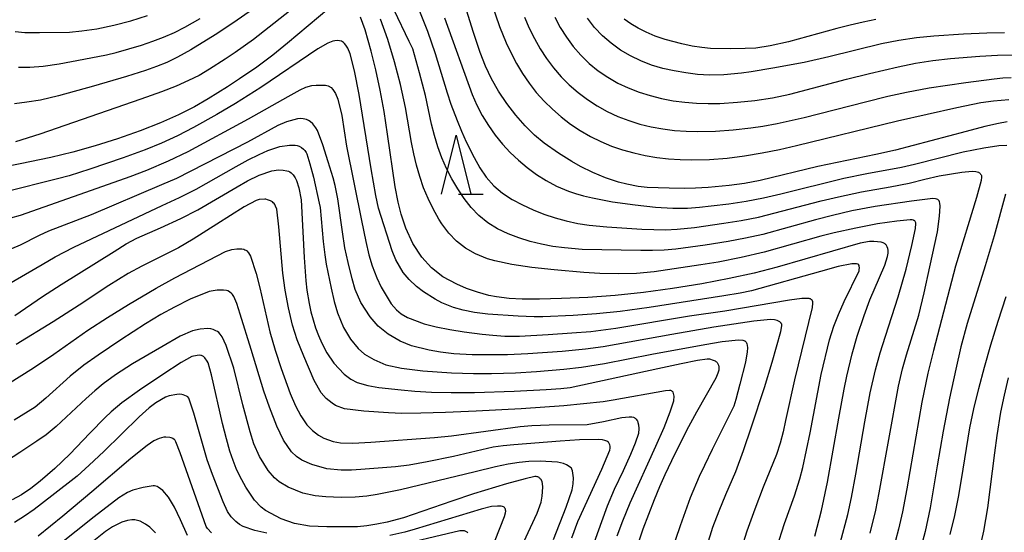
# Model space of a CAD drawing. Units: metres. Extents: x -48055 to -45747, y -124591 to -122873.
# Drawn here: x -46573 to -46490, y -123992 to -123949 of the extents above; entities that cross this region are included whole.
import ezdxf

# ---------------------------------------------------------------- set-up
doc = ezdxf.new("R2010")
doc.units = ezdxf.units.M
doc.header["$LTSCALE"] = 2.5
doc.layers.get('0').update_dxf_attribs({"linetype": 'CONTINUOUS'})
for name, color, linetype in [('6332000', 7, 'CONTINUOUS'), ('7101000', 7, 'CONTINUOUS'), ('7102000', 7, 'CONTINUOUS')]:
    doc.layers.add(name, color=color, linetype=linetype)

# ---------------------------------------------------------------- blocks, each defined once
blk = doc.blocks.new('633200')
at = {"color": 0, "linetype": 'ByBlock', "lineweight": -2}
for points in [[(-0.5, -1), (0, 1), (0.5, -1)], [(0.08, -1), (0.92, -1)]]:
    blk.add_lwpolyline(points, dxfattribs=at)

msp = doc.modelspace()

# ---------------------------------------------------------------- linework, layer by layer
at = {"layer": '7101000', "flags": 128}
for points, elevation in [([(-46489.605, -123957.358), (-46490.354, -123957.495), (-46491.517, -123957.766), (-46493.097, -123958.173), (-46499.076, -123959.753), (-46500.753, -123960.137), (-46505.676, -123961.157), (-46510.579, -123962.341), (-46511.907, -123962.577), (-46513.193, -123962.754), (-46514.981, -123962.928), (-46516.05, -123962.993), (-46517.02, -123963.016), (-46518.29, -123962.993), (-46520.15, -123962.939), (-46520.934, -123962.855), (-46521.878, -123962.658), (-46522.596, -123962.464), (-46523.707, -123962.096), (-46524.781, -123961.654), (-46525.823, -123961.133), (-46526.543, -123960.724), (-46527.685, -123960.01), (-46528.898, -123959.165), (-46529.709, -123958.484), (-46530.512, -123957.693), (-46531.306, -123956.794), (-46532.081, -123955.797), (-46532.774, -123954.768), (-46533.375, -123953.718), (-46533.884, -123952.647), (-46534.331, -123951.481), (-46534.899, -123949.767), (-46535.617, -123947.433)], 330), ([(-46547.175, -123947.729), (-46550.673, -123950.68), (-46551.935, -123951.697), (-46553.289, -123952.708), (-46554.739, -123953.715), (-46555.767, -123954.39), (-46557.403, -123955.406), (-46558.574, -123956.087), (-46559.92, -123956.767), (-46561.459, -123957.447), (-46563.191, -123958.125), (-46565.09, -123958.794), (-46566.998, -123959.399), (-46568.89, -123959.931), (-46570.766, -123960.391), (-46573.364, -123960.931), (-46574.642, -123961.173)], 320), ([(-46505.92, -123992.512), (-46505.37, -123990.325), (-46504.85, -123987.914), (-46503.894, -123982.498), (-46503.439, -123980.027), (-46503.215, -123978.937), (-46502.772, -123977.045), (-46502.337, -123975.54), (-46501.743, -123973.788), (-46501.257, -123972.467), (-46500.443, -123970.563), (-46500.007, -123969.505), (-46499.769, -123968.778), (-46499.724, -123968.493), (-46499.723, -123968.246), (-46499.745, -123968.099), (-46499.786, -123967.967), (-46499.814, -123967.908), (-46499.846, -123967.854), (-46499.882, -123967.804), (-46499.924, -123967.759), (-46499.97, -123967.718), (-46500.021, -123967.682), (-46500.076, -123967.651), (-46500.14, -123967.623), (-46500.305, -123967.575), (-46500.933, -123967.5), (-46501.306, -123967.513), (-46502.089, -123967.645), (-46509.124, -123969.688), (-46511.067, -123970.189), (-46513.201, -123970.659), (-46515.527, -123971.098), (-46518.012, -123971.499), (-46520.467, -123971.828), (-46522.861, -123972.078), (-46525.193, -123972.249), (-46527.422, -123972.347), (-46529.297, -123972.395), (-46530.776, -123972.397), (-46531.859, -123972.355), (-46532.933, -123972.213), (-46533.598, -123972.078), (-46534.568, -123971.814), (-46535.49, -123971.489), (-46536.319, -123971.138), (-46537.491, -123970.496), (-46538.451, -123969.75), (-46539.267, -123968.843), (-46540.055, -123967.665), (-46540.637, -123966.385), (-46541.036, -123965.181), (-46541.291, -123964.166), (-46541.544, -123962.864), (-46542.18, -123958.408), (-46542.472, -123956.49), (-46542.805, -123954.672), (-46543.179, -123952.952), (-46543.582, -123951.36), (-46544.093, -123949.548), (-46544.47, -123948.477)], 320), ([(-46500.746, -123948.687), (-46501.843, -123948.902), (-46502.947, -123949.151), (-46504.057, -123949.433), (-46508.155, -123950.563), (-46509.716, -123950.908), (-46510.938, -123951.093), (-46511.854, -123951.138), (-46513.064, -123951.158), (-46514.798, -123951.133), (-46515.522, -123951.06), (-46516.328, -123950.93), (-46517.216, -123950.741), (-46518.62, -123950.365), (-46519.471, -123950.076), (-46520.242, -123949.76), (-46520.934, -123949.415), (-46521.552, -123949.043), (-46522.102, -123948.647)], 340), ([(-46573.815, -123973.783), (-46571.473, -123972.179), (-46569.886, -123971.144), (-46565.39, -123968.344), (-46564.38, -123967.718), (-46563.458, -123967.214), (-46561.44, -123966.343), (-46559.717, -123965.563), (-46558.293, -123964.832), (-46554.96, -123962.861), (-46554.078, -123962.372), (-46553.072, -123961.893), (-46551.997, -123961.521), (-46551.433, -123961.44), (-46551.044, -123961.45), (-46550.728, -123961.508), (-46550.6, -123961.552), (-46550.489, -123961.608), (-46550.378, -123961.689), (-46550.206, -123961.861), (-46550.027, -123962.098), (-46549.913, -123962.321), (-46549.706, -123962.948), (-46549.532, -123963.987), (-46549.277, -123968.877), (-46549.123, -123970.854), (-46549.035, -123971.643), (-46548.832, -123972.782), (-46548.685, -123973.474), (-46548.505, -123974.164), (-46548.294, -123974.837), (-46548.049, -123975.494), (-46547.776, -123976.128), (-46547.348, -123976.963), (-46546.752, -123977.842), (-46545.867, -123978.769), (-46545.309, -123979.184), (-46544.753, -123979.473), (-46543.869, -123979.727), (-46542.942, -123979.883), (-46541.023, -123980.089), (-46539.868, -123980.196), (-46538.463, -123980.286), (-46536.78, -123980.325), (-46534.821, -123980.313), (-46531.452, -123980.207), (-46528.736, -123980.076), (-46527.49, -123979.988), (-46526.698, -123979.901), (-46519.252, -123978.283), (-46517.276, -123977.856), (-46515.878, -123977.586), (-46515.058, -123977.474), (-46514.865, -123977.478), (-46514.548, -123977.564), (-46514.464, -123977.6), (-46514.39, -123977.64), (-46514.326, -123977.684), (-46514.272, -123977.731), (-46514.229, -123977.782), (-46514.163, -123977.892), (-46514.116, -123978.01), (-46514.088, -123978.135), (-46514.079, -123978.267), (-46514.091, -123978.413), (-46514.151, -123978.667), (-46514.324, -123979.096), (-46515.973, -123981.988), (-46516.653, -123983.237), (-46517.809, -123985.522), (-46518.67, -123987.319), (-46519.122, -123988.321), (-46519.58, -123989.42), (-46520.516, -123991.906), (-46521.477, -123994.778)], 310), ([(-46494.445, -123992.37), (-46494.068, -123990.755), (-46493.747, -123989.203), (-46493.482, -123987.715), (-46492.776, -123983.319), (-46492.429, -123981.695), (-46492.016, -123979.979), (-46491.537, -123978.17), (-46490.992, -123976.269), (-46490.382, -123974.275), (-46489.706, -123972.189)], 330), ([(-46530.63, -123992.994), (-46529.481, -123990.558), (-46529.151, -123989.626), (-46529.065, -123989.118), (-46529.014, -123988.339), (-46529.041, -123988.054), (-46529.079, -123987.897), (-46529.133, -123987.765), (-46529.166, -123987.709), (-46529.203, -123987.66), (-46529.244, -123987.615), (-46529.288, -123987.575), (-46529.337, -123987.541), (-46529.389, -123987.512), (-46529.446, -123987.489), (-46529.506, -123987.47), (-46529.571, -123987.457), (-46529.679, -123987.46), (-46530.509, -123987.643), (-46532.094, -123988.082), (-46534.887, -123988.926), (-46536.743, -123989.541), (-46540.847, -123990.942), (-46542.232, -123991.319), (-46543.107, -123991.505), (-46543.941, -123991.634), (-46544.734, -123991.706), (-46545.865, -123991.731), (-46547.352, -123991.728), (-46548.802, -123991.672), (-46550.093, -123991.44), (-46551.203, -123991.033), (-46552.532, -123990.33), (-46552.907, -123990.041), (-46553.47, -123989.446), (-46554.215, -123988.36), (-46554.724, -123987.43), (-46555.027, -123986.779), (-46555.301, -123986.103), (-46555.572, -123985.294), (-46555.866, -123984.243), (-46556.183, -123982.949), (-46557.116, -123978.819), (-46557.422, -123977.817), (-46557.497, -123977.663), (-46557.693, -123977.39), (-46557.813, -123977.27), (-46557.87, -123977.228), (-46557.924, -123977.198), (-46557.977, -123977.18), (-46558.032, -123977.171), (-46558.167, -123977.165), (-46558.642, -123977.224), (-46558.793, -123977.276), (-46559.696, -123977.771), (-46561.269, -123978.78), (-46563.24, -123980.119), (-46564.722, -123981.195), (-46565.647, -123981.961), (-46566.135, -123982.434), (-46567.449, -123983.776), (-46569.15, -123985.545), (-46570.428, -123986.769), (-46571.666, -123987.841), (-46572.47, -123988.46), (-46573.257, -123988.989), (-46574.028, -123989.43)], 300)]:
    msp.add_lwpolyline(points, dxfattribs=dict(at, elevation=elevation))
at = {"layer": '7102000', "flags": 128}
for points, elevation in [([(-46548.652, -123946.483), (-46553.566, -123950.371), (-46555.112, -123951.488), (-46555.953, -123952.045), (-46557.286, -123952.889), (-46558.185, -123953.412), (-46559.068, -123953.859), (-46560.132, -123954.339), (-46561.374, -123954.815), (-46563.136, -123955.431), (-46571.699, -123958.404), (-46573.767, -123959.049)], 322), ([(-46552.989, -123947.374), (-46555.223, -123948.927), (-46556.817, -123949.98), (-46558.884, -123951.256), (-46560.006, -123951.878), (-46560.923, -123952.315), (-46561.783, -123952.661), (-46562.733, -123953.006), (-46564.327, -123953.523), (-46567.149, -123954.343), (-46570.099, -123955.157), (-46571.641, -123955.511), (-46572.796, -123955.701), (-46573.84, -123955.822)], 324), ([(-46533.342, -123947.369), (-46532.688, -123949.257), (-46532.127, -123950.641), (-46531.703, -123951.537), (-46531.237, -123952.411), (-46530.73, -123953.262), (-46530.173, -123954.077), (-46529.565, -123954.854), (-46528.907, -123955.593), (-46528.2, -123956.293), (-46527.453, -123956.945), (-46526.667, -123957.546), (-46525.843, -123958.097), (-46524.982, -123958.596), (-46524.095, -123959.036), (-46523.183, -123959.416), (-46522.246, -123959.735), (-46521.287, -123959.995), (-46520.317, -123960.206), (-46519.338, -123960.369), (-46518.351, -123960.484), (-46517.355, -123960.553), (-46516.359, -123960.581), (-46514.865, -123960.548), (-46513.372, -123960.428), (-46511.887, -123960.242), (-46510.411, -123959.997), (-46508.944, -123959.698), (-46507.484, -123959.363), (-46498.927, -123957.274), (-46493.883, -123956.13), (-46491.844, -123955.728), (-46490.769, -123955.572), (-46489.473, -123955.457)], 332), ([(-46573.775, -123949.698), (-46572.973, -123949.771), (-46571.721, -123949.773), (-46569.182, -123949.745), (-46568.133, -123949.649), (-46566.853, -123949.454), (-46565.401, -123949.164), (-46563.96, -123948.787), (-46562.547, -123948.323)], 328), ([(-46501.225, -123992.251), (-46500.764, -123990.308), (-46500.477, -123988.837), (-46498.827, -123979.774), (-46498.485, -123978.319), (-46498.15, -123977.12), (-46497.114, -123973.754), (-46496.663, -123971.877), (-46496.166, -123969.66), (-46495.539, -123966.69), (-46495.358, -123965.367), (-46495.29, -123964.519), (-46495.321, -123964.267), (-46495.355, -123964.155), (-46495.396, -123964.068), (-46495.425, -123964.023), (-46495.472, -123963.973), (-46495.508, -123963.949), (-46495.573, -123963.918), (-46495.684, -123963.889), (-46495.909, -123963.869), (-46497.727, -123964.079), (-46500.807, -123964.549), (-46502.793, -123964.917), (-46504.436, -123965.303), (-46505.877, -123965.685), (-46510.342, -123966.907), (-46511.804, -123967.23), (-46513.278, -123967.498), (-46515.252, -123967.82), (-46517.724, -123968.169), (-46518.715, -123968.248), (-46519.707, -123968.284), (-46520.701, -123968.274), (-46525.685, -123968.175), (-46527.172, -123968.056), (-46528.156, -123967.924), (-46529.134, -123967.747), (-46530.095, -123967.51), (-46531.038, -123967.211), (-46531.961, -123966.851), (-46532.858, -123966.425), (-46533.684, -123965.914), (-46534.431, -123965.315), (-46535.1, -123964.627), (-46535.694, -123963.857), (-46536.236, -123963.047), (-46536.73, -123962.201), (-46537.175, -123961.321), (-46537.572, -123960.409), (-46537.917, -123959.478), (-46538.21, -123958.529), (-46538.449, -123957.564), (-46538.966, -123955.121), (-46539.467, -123953.187), (-46540.049, -123951.171), (-46540.341, -123950.533), (-46541.62, -123947.877)], 324), ([(-46539.58, -123947.676), (-46538.803, -123949.674), (-46538.139, -123951.563), (-46537.119, -123954.904), (-46536.808, -123955.849), (-46536.294, -123957.245), (-46535.92, -123958.162), (-46535.514, -123959.065), (-46534.846, -123960.39), (-46534.361, -123961.254), (-46533.814, -123962.064), (-46533.174, -123962.783), (-46532.443, -123963.409), (-46531.619, -123963.944), (-46530.739, -123964.408), (-46529.839, -123964.822), (-46528.918, -123965.186), (-46527.977, -123965.5), (-46527.02, -123965.763), (-46526.052, -123965.972), (-46525.073, -123966.128), (-46523.585, -123966.267), (-46520.601, -123966.455), (-46519.606, -123966.501), (-46518.613, -123966.507), (-46517.62, -123966.466), (-46516.133, -123966.32), (-46513.66, -123965.96), (-46512.181, -123965.715), (-46510.71, -123965.432), (-46505.386, -123964.069), (-46503.93, -123963.709), (-46501.976, -123963.295), (-46499.555, -123962.884), (-46497.924, -123962.551), (-46496.603, -123962.208), (-46495.381, -123961.932), (-46493.46, -123961.613), (-46492.597, -123961.544), (-46492.277, -123961.57), (-46492.151, -123961.597), (-46492.049, -123961.635), (-46492.007, -123961.657), (-46491.972, -123961.682), (-46491.912, -123961.735), (-46491.864, -123961.792), (-46491.828, -123961.852), (-46491.803, -123961.916), (-46491.794, -123961.952), (-46491.788, -123962.046), (-46491.814, -123962.322), (-46492.204, -123963.782), (-46493.993, -123969.601), (-46495.874, -123976.767), (-46496.337, -123978.673), (-46496.848, -123981.145), (-46498.141, -123988.493), (-46498.505, -123990.457), (-46498.833, -123991.919), (-46499.34, -123993.852)], 326), ([(-46530.56, -123948.49), (-46530.166, -123949.405), (-46529.725, -123950.293), (-46529.236, -123951.155), (-46528.699, -123951.989), (-46528.112, -123952.786), (-46527.471, -123953.533), (-46526.776, -123954.231), (-46526.028, -123954.879), (-46525.235, -123955.473), (-46524.406, -123956.008), (-46523.542, -123956.484), (-46522.641, -123956.9), (-46521.715, -123957.256), (-46520.77, -123957.551), (-46519.808, -123957.785), (-46518.828, -123957.958), (-46517.838, -123958.078), (-46516.846, -123958.152), (-46515.851, -123958.182), (-46514.356, -123958.144), (-46512.864, -123958.038), (-46511.377, -123957.874), (-46510.359, -123957.725), (-46509.133, -123957.495), (-46506.851, -123956.981), (-46501.643, -123955.661), (-46499.733, -123955.186), (-46498.157, -123954.827), (-46496.237, -123954.477), (-46493.122, -123954.018), (-46490.709, -123953.708), (-46489.971, -123953.63), (-46489.264, -123953.592)], 334), ([(-46527.999, -123948.465), (-46527.528, -123949.34), (-46527.008, -123950.181), (-46526.425, -123950.97), (-46525.78, -123951.709), (-46525.073, -123952.395), (-46524.312, -123953.022), (-46523.507, -123953.578), (-46522.657, -123954.064), (-46521.762, -123954.481), (-46520.837, -123954.835), (-46519.895, -123955.133), (-46518.935, -123955.376), (-46517.958, -123955.564), (-46516.971, -123955.699), (-46515.981, -123955.782), (-46514.988, -123955.815), (-46513.991, -123955.796), (-46512.498, -123955.699), (-46511.012, -123955.537), (-46509.534, -123955.311), (-46508.068, -123955.019), (-46503.24, -123953.739), (-46501.3, -123953.255), (-46498.865, -123952.692), (-46497.398, -123952.388), (-46495.921, -123952.146), (-46494.433, -123951.971), (-46491.942, -123951.774), (-46490.445, -123951.697), (-46489.102, -123951.663)], 336), ([(-46573.507, -123952.731), (-46572.534, -123952.716), (-46571.397, -123952.631), (-46570.05, -123952.446), (-46567.956, -123952.052), (-46566.036, -123951.659), (-46565.21, -123951.472), (-46563.06, -123950.84), (-46562.117, -123950.523), (-46561.19, -123950.165), (-46560.279, -123949.764), (-46559.385, -123949.321), (-46558.077, -123948.592)], 326), ([(-46503.771, -123993.094), (-46503.139, -123990.677), (-46502.811, -123989.215), (-46502.448, -123987.25), (-46501.703, -123982.812), (-46501.227, -123980.359), (-46500.787, -123978.409), (-46500.395, -123976.964), (-46499.946, -123975.535), (-46498.872, -123972.19), (-46498.197, -123969.867), (-46497.691, -123967.843), (-46497.389, -123966.42), (-46497.351, -123965.99), (-46497.356, -123965.914), (-46497.451, -123965.765), (-46497.504, -123965.731), (-46497.536, -123965.716), (-46497.575, -123965.703), (-46497.67, -123965.682), (-46497.858, -123965.667), (-46498.98, -123965.776), (-46500.616, -123966.024), (-46502.451, -123966.367), (-46504.289, -123966.765), (-46505.413, -123967.061), (-46510.235, -123968.415), (-46512.179, -123968.874), (-46514.138, -123969.26), (-46515.618, -123969.503), (-46519.575, -123970.078), (-46521.064, -123970.213), (-46522.558, -123970.26), (-46524.176, -123970.217), (-46525.539, -123970.133), (-46528.039, -123969.923), (-46529.946, -123969.725), (-46531.648, -123969.468), (-46533.079, -123969.15), (-46533.694, -123968.968), (-46534.722, -123968.558), (-46535.571, -123968.07), (-46536.33, -123967.484), (-46537.001, -123966.802), (-46537.583, -123966.023), (-46537.845, -123965.605), (-46538.328, -123964.748), (-46538.756, -123963.861), (-46539.13, -123962.945), (-46539.451, -123962.001), (-46539.728, -123961.045), (-46539.963, -123960.078), (-46540.155, -123959.1), (-46540.667, -123956.147), (-46541.091, -123954.195), (-46541.596, -123952.264), (-46542.177, -123950.38), (-46542.778, -123948.651)], 322), ([(-46537.365, -123948.545), (-46535.017, -123955.038), (-46534.612, -123955.943), (-46534.15, -123956.819), (-46533.628, -123957.666), (-46533.057, -123958.476), (-46532.442, -123959.239), (-46531.785, -123959.955), (-46531.085, -123960.623), (-46530.343, -123961.244), (-46529.559, -123961.817), (-46528.734, -123962.343), (-46527.867, -123962.82), (-46526.843, -123963.251), (-46526.23, -123963.45), (-46525.549, -123963.638), (-46524.8, -123963.814), (-46523.098, -123964.133), (-46521.19, -123964.402), (-46519.462, -123964.585), (-46517.978, -123964.677), (-46516.739, -123964.679), (-46515.713, -123964.599), (-46514.72, -123964.494), (-46513.234, -123964.307), (-46511.752, -123964.084), (-46510.28, -123963.806), (-46508.822, -123963.466), (-46503.484, -123962.15), (-46501.526, -123961.753), (-46498.576, -123961.205), (-46497.475, -123960.938), (-46493.349, -123959.908), (-46491.581, -123959.553), (-46490.325, -123959.358), (-46489.645, -123959.328)], 328), ([(-46489.839, -123949.813), (-46491.334, -123949.827), (-46493.331, -123949.921), (-46495.824, -123950.089), (-46497.315, -123950.238), (-46498.796, -123950.453), (-46500.267, -123950.731), (-46504.747, -123951.853), (-46506.843, -123952.312), (-46509.501, -123952.812), (-46511.339, -123953.108), (-46512.167, -123953.216), (-46513.643, -123953.356), (-46514.878, -123953.392), (-46515.901, -123953.331), (-46516.885, -123953.213), (-46517.861, -123953.042), (-46518.827, -123952.82), (-46519.78, -123952.544), (-46520.698, -123952.194), (-46521.579, -123951.769), (-46522.421, -123951.269), (-46523.221, -123950.693), (-46523.956, -123950.05), (-46524.621, -123949.34), (-46525.218, -123948.562)], 338), ([(-46509.801, -123995.497), (-46508.501, -123991.421), (-46507.655, -123989.074), (-46507.214, -123987.647), (-46506.962, -123986.683), (-46506.637, -123985.221), (-46506.343, -123983.752), (-46505.388, -123978.804), (-46504.678, -123975.854), (-46504.31, -123974.681), (-46503.936, -123973.696), (-46503.437, -123972.595), (-46502.18, -123969.991), (-46502.164, -123969.911), (-46502.157, -123969.706), (-46502.158, -123969.664), (-46502.159, -123969.626), (-46502.161, -123969.591), (-46502.164, -123969.56), (-46502.169, -123969.532), (-46502.231, -123969.449), (-46502.256, -123969.435), (-46502.286, -123969.425), (-46502.399, -123969.405), (-46502.799, -123969.395), (-46503.959, -123969.638), (-46505.457, -123970.044), (-46511.299, -123971.685), (-46512.276, -123971.895), (-46513.644, -123972.116), (-46519.988, -123973.11), (-46522.464, -123973.446), (-46524.451, -123973.65), (-46526.445, -123973.787), (-46529.006, -123973.906), (-46529.742, -123973.895), (-46531.105, -123973.836), (-46533.674, -123973.671), (-46534.814, -123973.528), (-46535.782, -123973.339), (-46536.579, -123973.105), (-46537.574, -123972.703), (-46538.157, -123972.413), (-46539.133, -123971.789), (-46539.73, -123971.325), (-46540.367, -123970.742), (-46540.875, -123970.131), (-46541.489, -123969.066), (-46541.806, -123968.313), (-46542.953, -123964.674), (-46543.175, -123963.619), (-46543.569, -123961.353), (-46544.589, -123955.028), (-46545.001, -123953.032), (-46545.353, -123951.6), (-46545.559, -123951.115), (-46545.721, -123950.848), (-46545.845, -123950.701), (-46545.93, -123950.626), (-46546.019, -123950.568), (-46546.11, -123950.526), (-46546.255, -123950.485), (-46546.413, -123950.466), (-46546.669, -123950.475), (-46546.831, -123950.505), (-46547.263, -123950.684), (-46548.101, -123951.169), (-46552.939, -123954.432), (-46555.101, -123955.794), (-46556.688, -123956.744), (-46558.648, -123957.847), (-46560.003, -123958.55), (-46561.36, -123959.177), (-46562.747, -123959.737), (-46564.63, -123960.408), (-46567.444, -123961.381), (-46569.217, -123961.94), (-46570.205, -123962.186), (-46574.701, -123963.336)], 318), ([(-46574.157, -123965.509), (-46573.319, -123965.279), (-46566.839, -123962.991), (-46564.019, -123961.981), (-46562.62, -123961.446), (-46560.783, -123960.668), (-46559.104, -123959.882), (-46554.001, -123957.111), (-46550.624, -123955.194), (-46549.605, -123954.629), (-46549.132, -123954.418), (-46548.599, -123954.271), (-46548.238, -123954.232), (-46547.448, -123954.252), (-46547.235, -123954.301), (-46547.121, -123954.349), (-46547.073, -123954.377), (-46546.98, -123954.453), (-46546.83, -123954.623), (-46546.614, -123954.957), (-46546.407, -123955.441), (-46546.074, -123956.818), (-46545.666, -123959.422), (-46544.4, -123965.72), (-46544.035, -123967.506), (-46543.77, -123968.631), (-46543.489, -123969.58), (-46543.099, -123970.587), (-46542.727, -123971.397), (-46541.872, -123972.808), (-46541.432, -123973.314), (-46541.039, -123973.647), (-46540.493, -123973.961), (-46539.081, -123974.493), (-46538.051, -123974.758), (-46536.909, -123974.985), (-46535.697, -123975.17), (-46534.157, -123975.362), (-46533.249, -123975.466), (-46532.236, -123975.531), (-46531, -123975.528), (-46528.554, -123975.4), (-46526.559, -123975.271), (-46524.941, -123975.134), (-46522.806, -123974.854), (-46516.567, -123973.827), (-46513.572, -123973.398), (-46508.089, -123972.457), (-46507.042, -123972.328), (-46506.606, -123972.309), (-46506.452, -123972.323), (-46506.39, -123972.337), (-46506.339, -123972.354), (-46506.297, -123972.375), (-46506.259, -123972.397), (-46506.227, -123972.422), (-46506.2, -123972.448), (-46506.178, -123972.477), (-46506.161, -123972.508), (-46506.15, -123972.54), (-46506.144, -123972.575), (-46506.141, -123972.613), (-46506.139, -123972.656), (-46506.138, -123972.702), (-46506.138, -123972.754), (-46506.159, -123973.118), (-46507.656, -123979.248), (-46508.418, -123982.709), (-46508.625, -123983.671), (-46508.877, -123984.633), (-46509.179, -123985.579), (-46510.309, -123988.347), (-46511.036, -123990.207), (-46511.705, -123992.09), (-46513.202, -123996.858)], 316), ([(-46516.283, -123997.244), (-46514.575, -123991.755), (-46514.061, -123990.349), (-46513.489, -123988.965), (-46512.65, -123987.009), (-46511.986, -123985.24), (-46511.303, -123983.246), (-46510.191, -123979.89), (-46509.542, -123977.747), (-46508.812, -123975.152), (-46508.728, -123974.656), (-46508.728, -123974.568), (-46508.733, -123974.538), (-46508.742, -123974.511), (-46508.757, -123974.484), (-46508.776, -123974.456), (-46508.801, -123974.427), (-46508.908, -123974.336), (-46509.006, -123974.273), (-46509.124, -123974.221), (-46509.342, -123974.167), (-46509.705, -123974.14), (-46511.12, -123974.269), (-46514.496, -123974.791), (-46518.079, -123975.394), (-46523.903, -123976.459), (-46525.391, -123976.64), (-46527.38, -123976.83), (-46530.278, -123977.043), (-46532.02, -123977.124), (-46534.999, -123977.117), (-46536.569, -123977.045), (-46537.683, -123976.902), (-46538.663, -123976.741), (-46540.164, -123976.347), (-46541.112, -123975.956), (-46542.137, -123975.367), (-46542.98, -123974.679), (-46543.668, -123973.903), (-46544.467, -123972.675), (-46544.932, -123971.569), (-46545.189, -123970.672), (-46545.533, -123969.305), (-46545.8, -123968.049), (-46546.019, -123966.685), (-46546.394, -123963.903), (-46546.632, -123962.768), (-46546.813, -123962.104), (-46547.223, -123960.737), (-46547.69, -123959.299), (-46548.145, -123958.091), (-46548.264, -123957.866), (-46548.524, -123957.535), (-46548.743, -123957.339), (-46548.91, -123957.231), (-46549.076, -123957.157), (-46549.344, -123957.095), (-46549.536, -123957.08), (-46549.841, -123957.111), (-46550.772, -123957.348), (-46551.499, -123957.68), (-46554.076, -123959.073), (-46560.086, -123962.163), (-46561.365, -123962.707), (-46567.341, -123965.234), (-46570.951, -123966.634), (-46571.75, -123967.014), (-46573.372, -123967.817), (-46574.841, -123968.444)], 314), ([(-46574.662, -123971.292), (-46571.489, -123969.457), (-46570.392, -123968.823), (-46568.801, -123967.995), (-46561.314, -123964.467), (-46559.837, -123963.78), (-46558.419, -123963.065), (-46555.043, -123961.16), (-46554.003, -123960.584), (-46553.081, -123960.12), (-46552.345, -123959.793), (-46551.336, -123959.451), (-46550.505, -123959.336), (-46550.036, -123959.34), (-46549.845, -123959.375), (-46549.68, -123959.435), (-46549.484, -123959.541), (-46549.309, -123959.676), (-46549.195, -123959.801), (-46549.096, -123959.951), (-46549.037, -123960.073), (-46548.771, -123960.911), (-46548.474, -123962.065), (-46547.983, -123964.246), (-46547.911, -123964.615), (-46547.643, -123967.519), (-46547.519, -123968.633), (-46547.397, -123969.423), (-46546.97, -123971.456), (-46546.708, -123972.59), (-46546.43, -123973.565), (-46545.932, -123974.816), (-46545.343, -123975.807), (-46544.679, -123976.588), (-46544.138, -123977.055), (-46543.352, -123977.531), (-46542.346, -123977.961), (-46540.996, -123978.267), (-46539.184, -123978.468), (-46536.755, -123978.639), (-46534.894, -123978.711), (-46533.364, -123978.705), (-46531.326, -123978.644), (-46529.544, -123978.546), (-46527.232, -123978.354), (-46525.744, -123978.178), (-46523.771, -123977.862), (-46519.753, -123977.065), (-46515.263, -123976.252), (-46513.806, -123976.007), (-46512.405, -123975.853), (-46512.05, -123975.879), (-46511.954, -123975.905), (-46511.911, -123975.923), (-46511.873, -123975.944), (-46511.837, -123975.968), (-46511.806, -123975.996), (-46511.778, -123976.027), (-46511.753, -123976.062), (-46511.731, -123976.101), (-46511.694, -123976.196), (-46511.666, -123976.309), (-46511.643, -123976.517), (-46511.661, -123976.881), (-46511.824, -123977.738), (-46512.293, -123979.61), (-46512.635, -123980.911), (-46512.82, -123981.48), (-46514.64, -123985.168), (-46515.302, -123986.513), (-46515.745, -123987.444), (-46516.498, -123989.258), (-46517.369, -123991.628), (-46518.554, -123995.113)], 312), ([(-46489.769, -123963.506), (-46490.728, -123967.03), (-46491.471, -123969.573), (-46492.996, -123974.476), (-46493.531, -123976.433), (-46493.978, -123978.345), (-46494.497, -123980.815), (-46495.041, -123983.597), (-46495.566, -123986.543), (-46496.142, -123990.118), (-46496.565, -123992.101), (-46497.079, -123993.997)], 328), ([(-46522.693, -123992.492), (-46522.233, -123991.201), (-46521.616, -123989.694), (-46519.417, -123984.871), (-46518.713, -123983.292), (-46518.197, -123981.953), (-46517.895, -123981.02), (-46517.871, -123980.629), (-46517.885, -123980.528), (-46517.963, -123980.281), (-46517.988, -123980.252), (-46518.023, -123980.223), (-46518.064, -123980.197), (-46518.109, -123980.177), (-46518.16, -123980.164), (-46518.278, -123980.152), (-46518.618, -123980.165), (-46523.042, -123980.961), (-46523.882, -123981.109), (-46527.231, -123981.45), (-46530.858, -123981.699), (-46534.663, -123981.899), (-46537.263, -123982.012), (-46539.368, -123982.075), (-46540.98, -123982.09), (-46542.098, -123982.056), (-46544.214, -123981.902), (-46545.832, -123981.693), (-46546.598, -123981.411), (-46546.901, -123981.235), (-46547.385, -123980.83), (-46547.811, -123980.335), (-46548.414, -123979.306), (-46549.299, -123977.234), (-46549.847, -123975.853), (-46550.246, -123974.619), (-46550.592, -123973.141), (-46550.886, -123971.645), (-46551.086, -123970.201), (-46551.41, -123966.27), (-46551.596, -123964.769), (-46551.684, -123964.513), (-46551.76, -123964.366), (-46551.815, -123964.287), (-46551.88, -123964.218), (-46551.963, -123964.153), (-46552.121, -123964.061), (-46552.362, -123963.963), (-46552.517, -123963.926), (-46552.607, -123963.919), (-46553.083, -123963.959), (-46553.336, -123964.039), (-46554.362, -123964.572), (-46556.67, -123966.045), (-46558.692, -123967.3), (-46559.939, -123968.034), (-46563.026, -123969.594), (-46564.203, -123970.231), (-46565.848, -123971.245), (-46568.359, -123972.922), (-46570.549, -123974.324), (-46573.694, -123976.251)], 308), ([(-46574.434, -123979.609), (-46572.225, -123978.233), (-46570.494, -123977.066), (-46567.632, -123975.04), (-46565.955, -123973.945), (-46564.177, -123972.842), (-46561.835, -123971.458), (-46560.242, -123970.585), (-46555.927, -123968.345), (-46555.412, -123968.181), (-46554.987, -123968.129), (-46554.564, -123968.137), (-46554.391, -123968.171), (-46554.291, -123968.206), (-46554.204, -123968.252), (-46554.163, -123968.28), (-46554.122, -123968.315), (-46553.994, -123968.457), (-46553.814, -123968.742), (-46553.325, -123970.227), (-46553.029, -123971.441), (-46552.189, -123975.163), (-46551.72, -123976.733), (-46551.212, -123978.285), (-46550.455, -123980.41), (-46550.001, -123981.45), (-46549.558, -123982.305), (-46549.049, -123983.061), (-46548.559, -123983.554), (-46548.041, -123983.954), (-46547.603, -123984.193), (-46546.807, -123984.473), (-46546.186, -123984.589), (-46545.124, -123984.607), (-46543.602, -123984.529), (-46538.195, -123984.152), (-46536.75, -123983.983), (-46530.928, -123983.192), (-46529.956, -123983.122), (-46528.466, -123983.074), (-46525.247, -123983.029), (-46523.851, -123982.793), (-46522.296, -123982.432), (-46521.688, -123982.371), (-46521.455, -123982.389), (-46521.323, -123982.419), (-46521.254, -123982.446), (-46521.226, -123982.462), (-46521.174, -123982.5), (-46521.101, -123982.569), (-46521.033, -123982.655), (-46520.993, -123982.724), (-46520.94, -123982.852), (-46520.888, -123983.071), (-46520.873, -123983.377), (-46520.908, -123983.798), (-46521.174, -123984.62), (-46521.572, -123985.576), (-46522.2, -123986.97), (-46522.947, -123988.538), (-46523.54, -123989.973), (-46524.041, -123991.305), (-46524.932, -123993.803)], 306), ([(-46526.556, -123992.651), (-46526.03, -123991.268), (-46523.997, -123986.822), (-46523.327, -123985.212), (-46523.304, -123985.054), (-46523.307, -123984.879), (-46523.324, -123984.769), (-46523.344, -123984.706), (-46523.372, -123984.649), (-46523.408, -123984.596), (-46523.452, -123984.548), (-46523.506, -123984.504), (-46523.575, -123984.463), (-46523.758, -123984.389), (-46523.939, -123984.342), (-46524.329, -123984.306), (-46525.911, -123984.343), (-46527.55, -123984.436), (-46531.471, -123984.756), (-46532.389, -123984.842), (-46533.22, -123984.965), (-46536.604, -123985.739), (-46538.834, -123986.208), (-46540.353, -123986.488), (-46541.526, -123986.637), (-46544.443, -123986.86), (-46545.254, -123986.901), (-46546.124, -123986.904), (-46547.332, -123986.799), (-46548.62, -123986.435), (-46549.475, -123986.05), (-46549.913, -123985.755), (-46550.346, -123985.345), (-46551.026, -123984.365), (-46551.588, -123983.164), (-46552.21, -123981.566), (-46552.685, -123980.216), (-46553.751, -123976.666), (-46554.689, -123973.669), (-46554.975, -123972.774), (-46555.223, -123972.182), (-46555.281, -123972.082), (-46555.339, -123972.003), (-46555.395, -123971.943), (-46555.607, -123971.776), (-46555.752, -123971.698), (-46555.847, -123971.666), (-46556.097, -123971.628), (-46556.633, -123971.634), (-46557.321, -123971.752), (-46558.939, -123972.404), (-46560.278, -123973.072), (-46561.439, -123973.708), (-46562.74, -123974.496), (-46564.808, -123975.846), (-46566.746, -123977.153), (-46567.95, -123978), (-46569.121, -123978.928), (-46571.17, -123980.807), (-46572.075, -123981.575), (-46573.884, -123982.655)], 304), ([(-46528.098, -123992.787), (-46527.027, -123990.055), (-46526.514, -123988.581), (-46526.429, -123988.059), (-46526.42, -123987.551), (-46526.504, -123986.966), (-46526.549, -123986.822), (-46526.584, -123986.752), (-46526.603, -123986.725), (-46526.992, -123986.464), (-46527.271, -123986.352), (-46527.78, -123986.225), (-46529.231, -123986.15), (-46530.187, -123986.185), (-46531.029, -123986.262), (-46531.965, -123986.41), (-46533.036, -123986.636), (-46534.756, -123987.042), (-46541.1, -123988.579), (-46543.078, -123988.985), (-46543.943, -123989.112), (-46544.929, -123989.193), (-46546.122, -123989.228), (-46547.423, -123989.175), (-46548.323, -123989.084), (-46549.38, -123988.847), (-46550.623, -123988.339), (-46551.393, -123987.886), (-46551.777, -123987.555), (-46552.314, -123986.931), (-46553.063, -123985.756), (-46553.525, -123984.673), (-46553.842, -123983.664), (-46554.459, -123981.366), (-46555.228, -123978.267), (-46555.894, -123976.343), (-46556.222, -123975.593), (-46556.382, -123975.364), (-46556.498, -123975.243), (-46556.622, -123975.147), (-46556.752, -123975.075), (-46556.999, -123974.972), (-46557.171, -123974.927), (-46557.433, -123974.902), (-46558.076, -123974.937), (-46558.747, -123975.085), (-46559.777, -123975.554), (-46561.35, -123976.435), (-46563.825, -123977.885), (-46565.258, -123978.813), (-46566.325, -123979.594), (-46567.037, -123980.183), (-46567.75, -123980.828), (-46570.304, -123983.211), (-46571.168, -123983.908), (-46571.933, -123984.455), (-46573.389, -123985.42), (-46574.529, -123986.134)], 302), ([(-46489.528, -123979.086), (-46489.881, -123980.536), (-46490.177, -123982), (-46490.501, -123983.966), (-46490.694, -123985.438), (-46491.291, -123990.105), (-46491.63, -123992.099), (-46492.011, -123993.848)], 332), ([(-46552.42, -123992.262), (-46553.44, -123992.021), (-46554.439, -123991.688), (-46554.762, -123991.509), (-46555.066, -123991.277), (-46555.453, -123990.88), (-46555.776, -123990.419), (-46556.143, -123989.61), (-46557.035, -123987.288), (-46557.487, -123986.047), (-46558.633, -123982.087), (-46559.054, -123980.803), (-46559.134, -123980.702), (-46559.255, -123980.631), (-46559.52, -123980.518), (-46559.656, -123980.485), (-46559.807, -123980.47), (-46560.063, -123980.48), (-46560.714, -123980.613), (-46561.019, -123980.722), (-46561.859, -123981.206), (-46562.404, -123981.613), (-46563.272, -123982.384), (-46566.269, -123985.312), (-46567.498, -123986.484), (-46568.535, -123987.411), (-46570.67, -123989.1), (-46572.183, -123990.259), (-46572.997, -123990.826), (-46573.835, -123991.351)], 298), ([(-46557.116, -123992.238), (-46557.46, -123991.867), (-46557.577, -123991.689), (-46559.773, -123985.438), (-46560.139, -123984.509), (-46560.213, -123984.391), (-46560.249, -123984.347), (-46560.285, -123984.312), (-46560.394, -123984.233), (-46560.469, -123984.192), (-46560.548, -123984.162), (-46560.675, -123984.133), (-46561.012, -123984.11), (-46561.162, -123984.124), (-46561.575, -123984.235), (-46562.016, -123984.422), (-46562.581, -123984.811), (-46563.959, -123985.913), (-46567.27, -123988.742), (-46569.743, -123990.817), (-46571.825, -123992.503)], 296), ([(-46559.166, -123992.449), (-46559.748, -123991.111), (-46560.262, -123990.061), (-46560.769, -123989.213), (-46561.262, -123988.633), (-46561.652, -123988.352), (-46561.744, -123988.302), (-46561.843, -123988.267), (-46561.949, -123988.247), (-46562.062, -123988.242), (-46562.932, -123988.373), (-46563.807, -123988.593), (-46564.263, -123988.792), (-46564.976, -123989.254), (-46567.094, -123990.859), (-46571.513, -123994.39)], 294), ([(-46533.055, -123992.843), (-46532.268, -123990.831), (-46532.183, -123990.543), (-46532.163, -123990.386), (-46532.167, -123990.299), (-46532.184, -123990.223), (-46532.196, -123990.19), (-46532.211, -123990.159), (-46532.228, -123990.13), (-46532.271, -123990.082), (-46532.297, -123990.062), (-46532.357, -123990.027), (-46532.429, -123990), (-46532.56, -123989.971), (-46532.869, -123989.956), (-46533.36, -123989.991), (-46534.238, -123990.205), (-46539.847, -123991.913), (-46540.715, -123992.173), (-46541.996, -123992.446)], 298), ([(-46561.879, -123992.232), (-46562.356, -123991.746), (-46562.736, -123991.477), (-46563.171, -123991.25), (-46563.392, -123991.176), (-46563.629, -123991.136), (-46563.883, -123991.131), (-46564.242, -123991.176), (-46564.722, -123991.319), (-46565.518, -123991.704), (-46566.115, -123992.103), (-46567.114, -123992.891)], 292), ([(-46535.389, -123992.236), (-46535.439, -123992.181), (-46535.491, -123992.136), (-46535.544, -123992.101), (-46535.598, -123992.077), (-46535.656, -123992.062), (-46535.974, -123992.049), (-46536.049, -123992.05), (-46542.028, -123993.469)], 296)]:
    msp.add_lwpolyline(points, dxfattribs=dict(at, elevation=elevation))

# ---------------------------------------------------------------- block references
at = {"layer": '6332000', "xscale": 2.5, "yscale": 2.5, "zscale": 2.5}
msp.add_blockref('633200', (-46536.372, -123960.985), dxfattribs=at)

doc.saveas('drawing.dxf')
